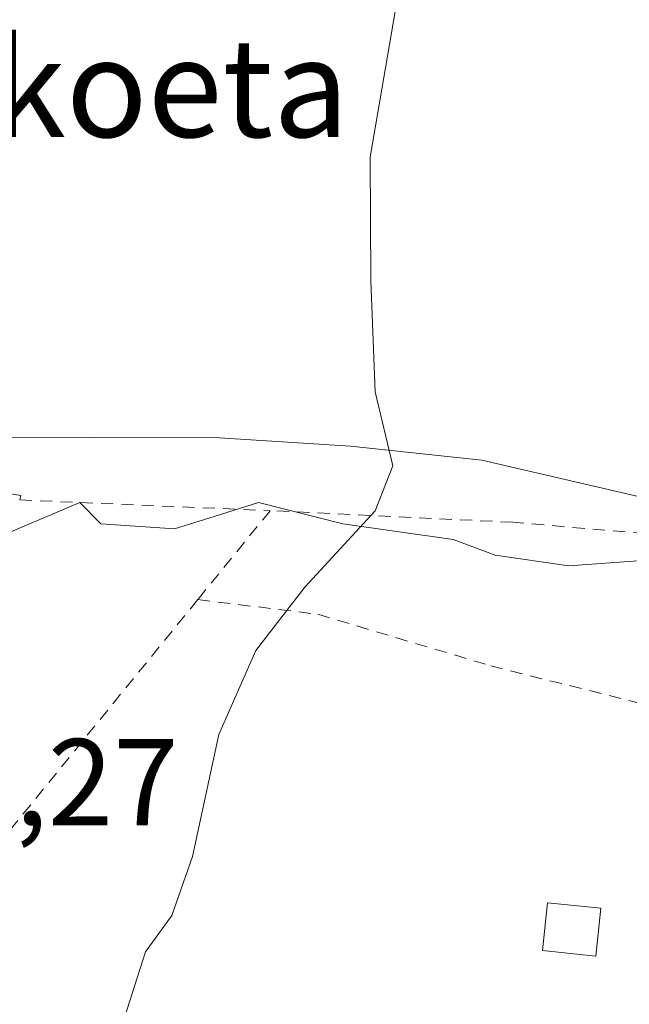
# Model space of a CAD drawing. Units: metres. Extents: x 613964 to 617406, y 4747884 to 4750254.
# Drawn here: x 617252 to 617302, y 4748385 to 4748465 of the extents above; entities that cross this region are included whole.
import ezdxf
from ezdxf.enums import TextEntityAlignment as Align

# ---------------------------------------------------------------- set-up
doc = ezdxf.new("R2010")
doc.units = ezdxf.units.M
doc.header["$MEASUREMENT"] = 0
doc.linetypes.add('DGN Style 2', pattern=[1.6480167562047852, 0.988810053722871, -0.6592067024819142])
for name, color, linetype, lineweight in [('Alambrada', 7, 'DGN Style 2', 0), ('Corriente natural lineal', 142, 'Continuous', 13), ('Curva de nivel normal', 30, 'Continuous', 0), ('Edificación ligera Cxs', 1, 'Continuous', 0), ('Huerta CxS', 92, 'Continuous', 0), ('Prado CxS', 92, 'Continuous', 0), ('Rótulo de punto de cota en terreno', 7, 'Continuous', 0), ('Texto cartográfico', 7, 'Continuous', 0)]:
    doc.layers.add(name, color=color, linetype=linetype, lineweight=lineweight)
doc.styles.add('Style-Arial', font='txt')

msp = doc.modelspace()

# ---------------------------------------------------------------- linework, layer by layer
at = {"layer": 'Alambrada', "color": 7, "linetype": 'DGN Style 2', "lineweight": 0, "extrusion": (-0.001919540729413211, 8.234716139940694e-05, 0.9999981542894634), "elevation": -311.4824293918903, "flags": 128}
msp.add_lwpolyline([(617251.9287947307, 4748425.821849361), (617272.2088322297, 4748424.95184936)], dxfattribs=at)
at = {"layer": 'Alambrada', "color": 7, "linetype": 'DGN Style 2', "lineweight": 0, "extrusion": (-0.1814880669902866, -0.2229887512526382, 0.9577776873340276), "elevation": -1170410.90789478, "flags": 128}
msp.add_lwpolyline([(-2518653.553913758, 3900652.148321102), (-2518653.553913759, 3900642.455782896)], dxfattribs=at)
at = {"layer": 'Alambrada', "color": 7, "linetype": 'DGN Style 2', "lineweight": 0}
for points in [[(617252.1401000004, 4748425.780099999, 482.3396999999969), (617252.2401000002, 4748426.130100001, 482.5994999999967), (617212.5401, 4748432.890100001, 478.4012999999978), (617185.7301000003, 4748369.5601, 478.9731999999931), (617163.1201, 4748315.7501, 474.4988000000012)], [(617266.5601000005, 4748417.710100001, 479.5920000000042), (617276.2901, 4748416.520099999, 480.561600000001), (617290.2801000001, 4748412.350099999, 482.2614999999933), (617304.8701, 4748408.6801, 483.6986000000034), (617316.4901000002, 4748409.5701, 484.912599999996), (617329.4901000002, 4748412.850099999, 492.0636999999988), (617329.0900999998, 4748420.790100001, 491.2608000000037), (617292.0701000001, 4748423.970100001, 484.3951999999991), (617272.4200999998, 4748424.9101, 482.3787000000011)], [(617266.5601000005, 4748417.710100001, 479.5920000000042), (617242.8400999998, 4748388.590100001, 478.3506999999955), (617238.0701000001, 4748370.920100001, 482.6984999999986), (617235.4501, 4748369.800100001, 483.5013000000035), (617232.9401000004, 4748368.440099999, 483.8432999999932), (617230.5701000001, 4748366.840100001, 482.6316999999981), (617228.3701, 4748365.040100001, 481.970100000006), (617226.3400999998, 4748363.030099999, 481.9588999999978), (617224.5100999996, 4748360.840100001, 480.1812000000064), (617222.8901000004, 4748358.4901, 477.9146999999939), (617221.5000999998, 4748356.0001, 477.1037999999971), (617220.3501000004, 4748353.380100001, 476.8249999999971), (617219.4501, 4748350.670100001, 476.8720999999932), (617218.8101000005, 4748347.890100001, 477.1981999999989), (617219.2100999998, 4748330.8201, 478.5795999999973)]]:
    msp.add_polyline3d(points, dxfattribs=at)
at = {"layer": 'Corriente natural lineal', "color": 142, "linetype": 'Continuous', "lineweight": 13}
msp.add_polyline3d([(617397.2801000001, 4748423.3101, 490.3929999999964), (617385.1700999998, 4748423.0601, 489.6082000000025), (617372.3101000005, 4748423.0701, 488.3880999999965), (617331.4700999996, 4748423.5001, 485.6227000000072), (617319.1501000002, 4748423.9801, 484.6094000000012), (617306.9001000002, 4748424.9801, 482.9137999999948), (617289.5601000005, 4748429.0101, 481.0041999999958), (617278.9301000005, 4748430.140100001, 479.7062000000006), (617268.3101000005, 4748430.800100001, 478.2510000000038), (617247.8901000004, 4748430.870100001, 476.7281999999978), (617240.7901, 4748431.520099999, 476.1515999999974), (617233.7500999998, 4748432.850099999, 475.4159999999974), (617226.5201000003, 4748434.720100001, 474.8031000000047), (617215.1034000004, 4748438.091600001, 473.492499999993)], dxfattribs=at)
at = {"layer": 'Curva de nivel normal', "color": 30, "linetype": 'Continuous', "lineweight": 0, "elevation": 480, "flags": 128}
msp.add_lwpolyline([(617260.6200000001, 4748383.869999999), (617262.3300000001, 4748389.199999999), (617264.4500000002, 4748392.130000001), (617266.1399999997, 4748396.9), (617268.2599999999, 4748406.789999999), (617271.2699999996, 4748413.58), (617275.2300000006, 4748418.710000001), (617280.9199999999, 4748424.91), (617282.3600000005, 4748428.539999999), (617280.9199999999, 4748434.539999999), (617280.5800000001, 4748443.539999999), (617280.5099999999, 4748453.539999999), (617283.6600000003, 4748471.82), (617290.5899999999, 4748498.350000001), (617297.1200000001, 4748518.49), (617298.25, 4748525.25), (617299.3200000003, 4748533.710000001), (617302.8700000001, 4748542.779999999), (617307.5899999999, 4748553.9), (617311.7400000002, 4748561.4), (617314.0899999999, 4748567.710000001)], dxfattribs=at)
at = {"layer": 'Edificación ligera Cxs', "color": 1, "linetype": 'Continuous', "lineweight": 0}
msp.add_polyline3d([(617299.1901000004, 4748392.720100001, 483.6585000000051), (617298.7901, 4748388.850099999, 483.6735999999946), (617294.4700999996, 4748389.290100001, 483.1475000000065), (617294.8701, 4748393.1601, 483.0924999999989), (617299.1901000004, 4748392.720100001, 483.6585000000051)], dxfattribs=at)
msp.add_3dface([(617299.1901000004, 4748392.720100001, 483.6735999999946), (617298.7901, 4748388.850099999, 483.6735999999946), (617294.4700999996, 4748389.290100001, 483.6735999999946), (617294.8701, 4748393.1601, 483.6735999999946)], dxfattribs=at)
at = {"layer": 'Huerta CxS', "color": 92, "linetype": 'Continuous', "lineweight": 0}
for points in [[(617248.9130999995, 4748422.1505, 477.3828999999969), (617257.0027000001, 4748425.558499999, 477.6738000000041), (617258.7065000003, 4748423.854499999, 478.0429000000004), (617264.6700999998, 4748423.428500001, 478.456600000005), (617268.3229, 4748424.570900001, 478.6086000000069), (617271.4814999999, 4748425.558499999, 478.8494000000064), (617278.2977, 4748423.854699999, 479.8187999999937), (617287.2390999999, 4748422.5767, 480.7921999999963), (617290.6431, 4748421.298699999, 481.0439000000042), (617296.6064999999, 4748420.446699999, 481.4425999999949), (617308.5301000001, 4748421.298699999, 482.8989000000002)], [(617308.5301000001, 4748421.298699999, 482.8989000000002), (617296.6064999999, 4748420.446699999, 481.4425999999949), (617290.6431, 4748421.298699999, 481.0439000000042), (617287.2390999999, 4748422.5767, 480.7921999999963), (617278.2977, 4748423.854699999, 479.8187999999937), (617271.4814999999, 4748425.558499999, 478.8494000000064), (617268.3229, 4748424.570900001, 478.6086000000069), (617264.6700999998, 4748423.428500001, 478.456600000005), (617258.7065000003, 4748423.854499999, 478.0429000000004), (617257.0027000001, 4748425.558499999, 477.6738000000041), (617248.9130999995, 4748422.1505, 477.3828999999969)]]:
    msp.add_polyline3d(points, dxfattribs=at)
at = {"layer": 'Prado CxS', "color": 92, "linetype": 'Continuous', "lineweight": 0}
msp.add_polyline3d([(617308.5301000001, 4748421.298699999, 482.8989000000002), (617296.6064999999, 4748420.446699999, 481.4425999999949), (617290.6431, 4748421.298699999, 481.0439000000042), (617287.2390999999, 4748422.5767, 480.7921999999963), (617278.2977, 4748423.854699999, 479.8187999999937), (617271.4814999999, 4748425.558499999, 478.8494000000064), (617268.3229, 4748424.570900001, 478.6086000000069), (617264.6700999998, 4748423.428500001, 478.456600000005), (617258.7065000003, 4748423.854499999, 478.0429000000004), (617257.0027000001, 4748425.558499999, 477.6738000000041), (617248.9130999995, 4748422.1505, 477.3828999999969)], dxfattribs=at)
msp.add_polyline3d([(617308.5301000001, 4748421.298699999, 482.8989000000002), (617296.6064999999, 4748420.446699999, 481.4425999999949), (617290.6431, 4748421.298699999, 481.0439000000042), (617287.2390999999, 4748422.5767, 480.7921999999963), (617278.2977, 4748423.854699999, 479.8187999999937), (617271.4814999999, 4748425.558499999, 478.8494000000064), (617268.3229, 4748424.570900001, 478.6086000000069), (617264.6700999998, 4748423.428500001, 478.456600000005), (617258.7065000003, 4748423.854499999, 478.0429000000004), (617257.0027000001, 4748425.558499999, 477.6738000000041), (617248.9130999995, 4748422.1505, 477.3828999999969)], dxfattribs=at)

# ---------------------------------------------------------------- texts
at = {"layer": 'Rótulo de punto de cota en terreno', "color": 7, "linetype": 'Continuous', "lineweight": 0, "style": 'Style-Arial'}
msp.add_text('477,27', height=7.000000000000002, dxfattribs=at).set_placement((617235.8578000005, 4748399.4178))
at = {"layer": 'Texto cartográfico', "color": 7, "linetype": 'Continuous', "lineweight": 0, "style": 'Style-Arial'}
msp.add_text('Arizkoeta', height=8, dxfattribs=at).set_placement((617254.8064829271, 4748459.16015), align=Align.MIDDLE_CENTER)

doc.saveas('drawing.dxf')
